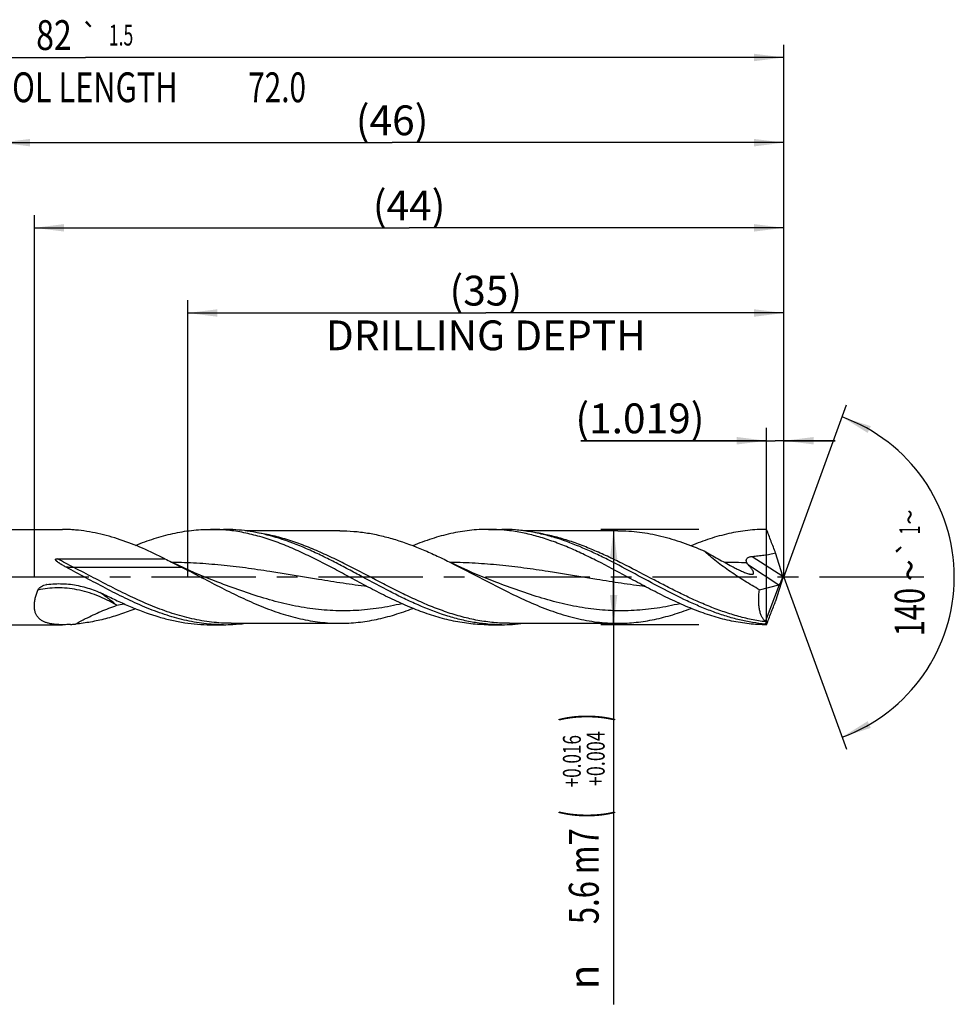
# Model space of a CAD drawing. Units: millimetres. Extents: x 0 to 594, y 0 to 420.
# Drawn here: x 304 to 414, y 130 to 245 of the extents above; entities that cross this region are included whole.
import ezdxf
from ezdxf.enums import TextEntityAlignment as Align

# ---------------------------------------------------------------- set-up
doc = ezdxf.new("R2010")
doc.units = ezdxf.units.MM
doc.header["$LTSCALE"] = 32.67
doc.linetypes.add('CENTER', pattern=[0.6, 0.375, -0.075, 0.075, -0.075])
doc.layers.get('0').update_dxf_attribs({"linetype": 'CONTINUOUS'})
for name, color, linetype in [('607925064-000_AXIS', 7, 'CONTINUOUS'), ('607925064-000_CL', 7, 'CONTINUOUS'), ('607925064-000_DIM', 7, 'CONTINUOUS')]:
    doc.layers.add(name, color=color, linetype=linetype)
doc.styles.get("Standard").update_dxf_attribs({"font": 'TXT.SHX', "width": 0.7})
doc.styles.add('TEXTSTYLE_2', font='TXT.SHX', dxfattribs={"width": 0.6})
doc.styles.add('TEXTSTYLE_3', font='gdt', dxfattribs={"width": 0.7})
doc.dimstyles.new('DIMSTYLE_10', dxfattribs={"dimtxt": 3.5, "dimasz": 3.5, "dimexe": 1.5, "dimexo": 0, "dimgap": 0.875, "dimtad": 1, "dimdec": 3, "dimlfac": 0.5, "dimdsep": 46, "dimtxsty": 'STANDARD', "dimblk": '_FILLED', "dimblk1": '_FILLED', "dimblk2": '_FILLED', "dimcen": 0.09, "dimclrt": 2, "dimadec": 3, "dimazin": 2, "dimtp": 0.05, "dimtm": 0.05, "dimtfac": 1, "dimtdec": 3, "dimtofl": 0, "dimtmove": 0, "dimatfit": 3, "dimldrblk": '_FILLED', "dimfxl": 1, "dimtolj": 1, "dimarcsym": 0})
doc.dimstyles.new('DIMSTYLE_4', dxfattribs={"dimtxt": 3.5, "dimasz": 3.5, "dimexe": 1.5, "dimexo": 0, "dimgap": 0.875, "dimtad": 1, "dimdec": 3, "dimlfac": 0.5, "dimdsep": 46, "dimtxsty": 'STANDARD', "dimblk": '_FILLED', "dimblk1": '_FILLED', "dimblk2": '_FILLED', "dimcen": 0.09, "dimclrt": 2, "dimadec": 3, "dimazin": 2, "dimtol": 1, "dimtp": 0.016, "dimtm": -0.004, "dimtfac": 0.6, "dimtdec": 3, "dimtofl": 0, "dimtmove": 0, "dimatfit": 3, "dimldrblk": '_FILLED', "dimfxl": 1, "dimtolj": 1, "dimarcsym": 0})
doc.dimstyles.new('DIMSTYLE_5', dxfattribs={"dimtxt": 3.5, "dimasz": 3.5, "dimexe": 1.5, "dimexo": 0, "dimgap": 0.875, "dimtad": 1, "dimdec": 3, "dimlfac": 0.5, "dimdsep": 46, "dimtxsty": 'STANDARD', "dimblk": '_FILLED', "dimblk1": '_FILLED', "dimblk2": '_FILLED', "dimcen": 0.09, "dimclrt": 2, "dimadec": 3, "dimazin": 2, "dimtp": 1.5, "dimtm": 1.5, "dimtfac": 1, "dimtdec": 3, "dimtofl": 0, "dimtmove": 0, "dimatfit": 3, "dimldrblk": '_FILLED', "dimfxl": 1, "dimtolj": 1, "dimarcsym": 0})
doc.dimstyles.new('DIMSTYLE_6', dxfattribs={"dimtxt": 3.5, "dimasz": 3.5, "dimexe": 1.5, "dimexo": 0, "dimgap": 0.875, "dimtad": 1, "dimdec": 3, "dimlfac": 0.5, "dimdsep": 46, "dimtxsty": 'STANDARD', "dimblk": '_FILLED', "dimblk1": '_FILLED', "dimblk2": '_FILLED', "dimcen": 0.09, "dimclrt": 2, "dimadec": 3, "dimazin": 2, "dimtol": 1, "dimtp": 1.5, "dimtm": 1.5, "dimtfac": 1, "dimtdec": 3, "dimtofl": 0, "dimtmove": 0, "dimatfit": 3, "dimldrblk": '_FILLED', "dimfxl": 1, "dimtolj": 1, "dimarcsym": 0})
doc.dimstyles.new('DIMSTYLE_8', dxfattribs={"dimtxt": 3.5, "dimasz": 3.5, "dimexe": 1.5, "dimexo": 0, "dimgap": 3.5, "dimtad": 1, "dimdec": 3, "dimlfac": 0.5, "dimdsep": 46, "dimtxsty": 'STANDARD', "dimblk": '_FILLED', "dimblk1": '_FILLED', "dimblk2": '_FILLED', "dimcen": 0.09, "dimclrt": 2, "dimaunit": 1, "dimadec": 3, "dimazin": 2, "dimtol": 1, "dimtp": 1, "dimtm": 1, "dimtfac": 1, "dimtdec": 3, "dimtofl": 0, "dimtmove": 0, "dimatfit": 3, "dimldrblk": '_FILLED', "dimfxl": 1, "dimtolj": 1, "dimarcsym": 0})
doc.dimstyles.new('DIMSTYLE_9', dxfattribs={"dimtxt": 3.5, "dimasz": 3.5, "dimexe": 1.5, "dimexo": 0, "dimgap": 0.875, "dimtad": 1, "dimdec": 3, "dimlfac": 0.5, "dimdsep": 46, "dimtxsty": 'STANDARD', "dimblk": '_FILLED', "dimblk1": '_FILLED', "dimblk2": '_FILLED', "dimcen": 0.09, "dimclrt": 2, "dimadec": 3, "dimazin": 2, "dimtp": 0.15, "dimtm": 0.15, "dimtfac": 1, "dimtdec": 3, "dimtofl": 0, "dimtmove": 0, "dimatfit": 3, "dimldrblk": '_FILLED', "dimfxl": 1, "dimtolj": 1, "dimarcsym": 0})

# ---------------------------------------------------------------- blocks, each defined once
blk = doc.blocks.new('_FILLED')
at = {"color": 0, "linetype": 'BYBLOCK'}
blk.add_solid([(0, 0), (-1, 0.125), (-1, -0.125)], dxfattribs=at)
blk = doc.blocks.new('*D3')
at = {"layer": '607925064-000_DIM', "color": 3, "linetype": 'CONTINUOUS'}
for p, q in [((384, 185.6), (372.5, 185.6)), ((374, 185.6), (374, 180)), ((374, 174.4), (374, 180)), ((374, 180), (374, 129.83)), ((384, 174.4), (372.5, 174.4))]:
    blk.add_line(p, q, dxfattribs=at)
at = {"layer": '607925064-000_DIM', "color": 3, "linetype": 'CONTINUOUS', "xscale": 3.5, "yscale": 3.5, "zscale": 3.5}
for p, rotation in [((374, 185.6), 90), ((374, 174.4), 270)]:
    blk.add_blockref('_FILLED', p, dxfattribs=dict(at, rotation=rotation))
at = {"layer": '607925064-000_DIM', "color": 2, "linetype": 'CONTINUOUS'}
for s, height, width, p in [(')', 4.9, 0.428571, (372.95, 164)), ('(', 4.9, 0.428571, (372.95, 152.6)), ('5.6 m7', 3.5, 0.761905, (372.25, 150.5))]:
    blk.add_text(s, height=height, rotation=90, dxfattribs=dict(at, width=width)).set_placement(p, align=Align.RIGHT)
at = {"layer": '607925064-000_DIM', "color": 2, "linetype": 'CONTINUOUS', "style": 'TEXTSTYLE_2'}
for s, width, p in [('+0.016', 0.702381, (370.15, 161.45)), ('+0.004', 0.738095, (372.95, 161.9))]:
    blk.add_text(s, height=2.1, rotation=90, dxfattribs=dict(at, width=width)).set_placement(p, align=Align.RIGHT)
at = {"layer": '607925064-000_DIM', "color": 2, "linetype": 'CONTINUOUS', "style": 'TEXTSTYLE_3'}
blk.add_text('n', height=3.5, rotation=90, dxfattribs=at).set_placement((372.25, 134.5), align=Align.RIGHT)
blk = doc.blocks.new('*D4')
at = {"layer": '607925064-000_DIM', "color": 3, "linetype": 'CONTINUOUS'}
for p, q in [((302, 180), (302, 232.5)), ((394, 180), (394, 232.5)), ((302, 231), (348, 231)), ((394, 231), (348, 231))]:
    blk.add_line(p, q, dxfattribs=at)
at = {"layer": '607925064-000_DIM', "color": 3, "linetype": 'CONTINUOUS', "xscale": 3.5, "yscale": 3.5, "zscale": 3.5, "rotation": 180}
blk.add_blockref('_FILLED', (302, 231), dxfattribs=at)
at = {"layer": '607925064-000_DIM', "color": 3, "linetype": 'CONTINUOUS', "xscale": 3.5, "yscale": 3.5, "zscale": 3.5}
blk.add_blockref('_FILLED', (394, 231), dxfattribs=at)
at = {"layer": '607925064-000_DIM', "color": 2, "linetype": 'CONTINUOUS', "insert": (348, 235.375), "char_height": 3.5, "width": 12.75, "attachment_point": 2, "line_spacing_factor": 0.9}
blk.add_mtext('(46)', dxfattribs=at)
blk = doc.blocks.new('*D5')
at = {"layer": '607925064-000_DIM', "color": 3, "linetype": 'CONTINUOUS'}
for p, q in [((230, 180), (230, 242.5)), ((394, 180), (394, 242.5)), ((230, 241), (312, 241)), ((394, 241), (312, 241))]:
    blk.add_line(p, q, dxfattribs=at)
at = {"layer": '607925064-000_DIM', "color": 3, "linetype": 'CONTINUOUS', "xscale": 3.5, "yscale": 3.5, "zscale": 3.5, "rotation": 180}
blk.add_blockref('_FILLED', (230, 241), dxfattribs=at)
at = {"layer": '607925064-000_DIM', "color": 3, "linetype": 'CONTINUOUS', "xscale": 3.5, "yscale": 3.5, "zscale": 3.5}
blk.add_blockref('_FILLED', (394, 241), dxfattribs=at)
at = {"layer": '607925064-000_DIM', "color": 2, "linetype": 'CONTINUOUS'}
for s, height, width, p in [('82', 3.5, 0.785714, (308.3, 241.88)), ('1.5', 2.45, 0.619048, (316.18, 242.4)), ('MIN. TOOL LENGTH ', 3.5, 0.756303, (306.88, 235.75)), ('72.0', 3.5, 0.732143, (334.5, 235.75))]:
    blk.add_text(s, height=height, dxfattribs=dict(at, width=width)).set_placement(p, align=Align.CENTER)
at = {"layer": '607925064-000_DIM', "color": 2, "linetype": 'CONTINUOUS', "style": 'TEXTSTYLE_3'}
blk.add_text('`', height=2.45, dxfattribs=at).set_placement((312.48, 242.4), align=Align.CENTER)
blk = doc.blocks.new('*D8')
at = {"layer": '607925064-000_DIM', "color": 3, "linetype": 'CONTINUOUS'}
for p, q in [((324, 180), (324, 212.5)), ((394, 180), (394, 212.5)), ((324, 211), (359, 211)), ((394, 211), (359, 211))]:
    blk.add_line(p, q, dxfattribs=at)
at = {"layer": '607925064-000_DIM', "color": 3, "linetype": 'CONTINUOUS', "xscale": 3.5, "yscale": 3.5, "zscale": 3.5, "rotation": 180}
blk.add_blockref('_FILLED', (324, 211), dxfattribs=at)
at = {"layer": '607925064-000_DIM', "color": 3, "linetype": 'CONTINUOUS', "xscale": 3.5, "yscale": 3.5, "zscale": 3.5}
blk.add_blockref('_FILLED', (394, 211), dxfattribs=at)
at = {"layer": '607925064-000_DIM', "color": 2, "linetype": 'CONTINUOUS', "insert": (359, 215.375), "char_height": 3.5, "width": 56, "attachment_point": 2, "line_spacing_factor": 0.9}
blk.add_mtext('(35)\\PDRILLING DEPTH', dxfattribs=at)
blk = doc.blocks.new('*D9')
at = {"layer": '607925064-000_DIM', "color": 3, "linetype": 'CONTINUOUS'}
for q in [(401.35, 200.2), (401.35, 159.8)]:
    blk.add_line((394, 180), q, dxfattribs=at)
for start, end in [(0, 70), (-70, 0)]:
    blk.add_arc((394, 180), 20, start, end, dxfattribs=at)
for points in [[(404.2, 197.71), (400.84, 198.79), (403.83, 196.92)], [(403.83, 163.08), (400.84, 161.21), (404.2, 162.29)]]:
    blk.add_solid(points, dxfattribs=at)
at = {"layer": '607925064-000_DIM', "color": 2, "linetype": 'CONTINUOUS', "style": 'TEXTSTYLE_3'}
for s, height, p in [('~', 2.45, (409.98, 187.04)), ('`', 2.45, (409.98, 183.39)), ('~', 3.5, (410.5, 180.79))]:
    blk.add_text(s, height=height, rotation=89.9679, dxfattribs=at).set_placement(p, align=Align.CENTER)
at = {"layer": '607925064-000_DIM', "color": 2, "linetype": 'CONTINUOUS'}
for s, height, width, p in [('1', 2.45, 0.571429, (409.98, 185.52)), ('140', 3.5, 0.714286, (410.5, 175.88))]:
    blk.add_text(s, height=height, rotation=89.9679, dxfattribs=dict(at, width=width)).set_placement(p, align=Align.CENTER)
blk = doc.blocks.new('*D10')
at = {"layer": '607925064-000_DIM', "color": 3, "linetype": 'CONTINUOUS'}
for p, q in [((391.96, 174.4), (391.96, 197.5)), ((394, 180), (394, 197.5)), ((391.96, 196), (370.17, 196)), ((370.17, 196), (392.98, 196)), ((400, 196), (392.98, 196)), ((394, 196), (400, 196))]:
    blk.add_line(p, q, dxfattribs=at)
at = {"layer": '607925064-000_DIM', "color": 3, "linetype": 'CONTINUOUS', "xscale": 3.5, "yscale": 3.5, "zscale": 3.5}
blk.add_blockref('_FILLED', (391.96, 196), dxfattribs=at)
at = {"layer": '607925064-000_DIM', "color": 3, "linetype": 'CONTINUOUS', "xscale": 3.5, "yscale": 3.5, "zscale": 3.5, "rotation": 180}
blk.add_blockref('_FILLED', (394, 196), dxfattribs=at)
at = {"layer": '607925064-000_DIM', "color": 2, "linetype": 'CONTINUOUS', "insert": (384.67, 200.38), "char_height": 3.5, "width": 21.75, "attachment_point": 3, "line_spacing_factor": 0.9}
blk.add_mtext('(1.019)', dxfattribs=at)
blk = doc.blocks.new('*D11')
at = {"layer": '607925064-000_DIM', "color": 3, "linetype": 'CONTINUOUS'}
for p, q in [((306, 180), (306, 222.5)), ((394, 180), (394, 222.5)), ((306, 221), (350, 221)), ((394, 221), (350, 221))]:
    blk.add_line(p, q, dxfattribs=at)
at = {"layer": '607925064-000_DIM', "color": 3, "linetype": 'CONTINUOUS', "xscale": 3.5, "yscale": 3.5, "zscale": 3.5, "rotation": 180}
blk.add_blockref('_FILLED', (306, 221), dxfattribs=at)
at = {"layer": '607925064-000_DIM', "color": 3, "linetype": 'CONTINUOUS', "xscale": 3.5, "yscale": 3.5, "zscale": 3.5}
blk.add_blockref('_FILLED', (394, 221), dxfattribs=at)
at = {"layer": '607925064-000_DIM', "color": 2, "linetype": 'CONTINUOUS', "insert": (350, 225.375), "char_height": 3.5, "width": 12.75, "attachment_point": 2, "line_spacing_factor": 0.9}
blk.add_mtext('(44)', dxfattribs=at)

msp = doc.modelspace()

# ---------------------------------------------------------------- linework, layer by layer
at = {"layer": '607925064-000_AXIS', "color": 1, "linetype": 'CENTER'}
msp.add_line((410.4136, 180), (227, 180), dxfattribs=at)
at = {"layer": '607925064-000_CL', "color": 7, "linetype": 'CONTINUOUS'}
for p, q in [((302.4, 185.6), (309.2961, 185.6)), ((326.6618, 185.6), (328.2207, 185.6)), ((341.8579, 185.432), (330.7645, 185.432)), ((359.3118, 185.6), (360.8707, 185.6)), ((361.8074, 185.4393), (361.7746, 185.4435)), ((361.8074, 185.4393), (361.7746, 185.4431)), ((374.5079, 185.432), (363.4176, 185.432)), ((393.8678, 180.0914), (393.0208, 182.8233)), ((308.7004, 182.1504), (321.329, 182.1504)), ((327.5427, 179.3919), (327.5423, 179.3921)), ((360.1928, 179.3919), (360.1926, 179.392)), ((393.8678, 179.9086), (393.0208, 177.1767)), ((393.875, 180.0683), (393.875, 179.9317)), ((391.1202, 178.4988), (393.4138, 179.0935)), ((391.8432, 174.7919), (393.486, 179.125)), ((329.1216, 174.568), (341.8579, 174.568)), ((361.7733, 174.568), (361.7716, 174.568)), ((361.7716, 174.568), (374.5079, 174.568)), ((302.4, 174.4), (309.2961, 174.4)), ((326.6618, 174.4), (328.2207, 174.4)), ((359.3118, 174.4), (360.8707, 174.4))]:
    msp.add_line(p, q, dxfattribs=at)
at = {"layer": '607925064-000_CL', "color": 9, "linetype": 'CONTINUOUS'}
for p, q in [((354.915, 181.7186), (354.8365, 181.7197)), ((354.915, 181.7183), (354.8365, 181.7189)), ((390.2775, 182.4231), (393.8678, 180.0914)), ((323.3703, 181.1222), (310.6339, 181.1222)), ((389.83, 181.4208), (393.4138, 179.0935))]:
    msp.add_line(p, q, dxfattribs=at)
at = {"layer": '607925064-000_CL', "color": 7, "linetype": 'CONTINUOUS'}
for points in [[(327.5427, 179.3919), (326.8506, 179.6578), (326.1451, 179.9385), (325.4609, 180.2205), (324.7963, 180.5041), (324.1531, 180.7881), (323.5365, 181.0695), (322.948, 181.3469), (322.3855, 181.6203), (322.1102, 181.7573)], [(360.1928, 179.3919), (359.501, 179.6576), (358.7957, 179.9383), (358.1116, 180.2202), (357.4471, 180.5038), (356.8038, 180.7878), (356.1871, 181.0692), (355.5984, 181.3467), (355.0358, 181.6202), (354.9147, 181.6802)]]:
    msp.add_lwpolyline(points, dxfattribs=at)
for centre, radius, start, end in [((308.7795, 162.6634), 22.951, 84.836313, 86.382811), ((326.6618, 166.272), 19.328, 86.737861, 90.000028), ((328.2193, 166.2294), 19.3706, 86.740892, 89.99588), ((359.3038, 166.018), 19.582, 82.751299, 89.976783), ((409.0489, 355.4775), 194.2603, 243.156297, 243.414235), ((307.7469, 177.1677), 1.9709, 98.05764, 99.845435), ((328.1794, 194.3406), 19.942, 273.2803, 277.448142), ((360.8617, 194.0045), 19.6045, 270.026188, 277.491724), ((308.7795, 197.3366), 22.951, 273.617189, 275.163687), ((328.2193, 193.7706), 19.3706, 270.00412, 273.259108)]:
    msp.add_arc(centre, radius, start, end, dxfattribs=at)
at = {"layer": '607925064-000_CL', "color": 9, "linetype": 'CONTINUOUS'}
for centre, radius, start, end in [((386.6159, 117.8325), 63.8931, 87.269945, 89.620751), ((308.216, 212.127), 36.219, 281.867514, 283.225632)]:
    msp.add_arc(centre, radius, start, end, dxfattribs=at)
at = {"layer": '607925064-000_CL', "color": 7, "linetype": 'CONTINUOUS'}
for centre, major_axis, ratio, start_param, end_param in [((393.6816, 179.9165), (0.2939, 0.8767), 0.14987661, -2.64419492, -1.34670948), ((394.1787, 179.5936), (-0.4885, 1.3777), 0.09417757, 1.16791074, 1.18581764), ((394.1787, 180.4064), (0.4885, 1.3777), 0.09417757, -4.3274103, -4.30950339), ((393.515, 180.0246), (0.183, 0.9344), 0.42207981, -2.94188828, -2.77375077), ((393.875, 180), (1.9575, 5.5927), 0.14609714, -3.25229052, -3.09050087)]:
    msp.add_ellipse(centre, major_axis=major_axis, ratio=ratio, start_param=start_param, end_param=end_param, dxfattribs=at)
for points, knots in [([(310.2275, 185.5687), (310.1486, 185.5736), (309.8385, 185.591), (309.5277, 185.6), (309.2961, 185.6)], [0, 0, 0, 0, 0.25439533, 1, 1, 1, 1]), ([(321.329, 182.1504), (320.466, 182.5798), (318.7469, 183.3915), (316.5484, 184.2501), (314.7865, 184.7952), (313.4747, 185.1248), (312.1622, 185.3729), (311.2835, 185.4818), (310.8452, 185.5213)], [0, 0, 0, 0, 0.26108902, 0.51463873, 0.63844189, 0.76040082, 0.88079108, 1, 1, 1, 1]), ([(317.8816, 183.7176), (318.6034, 184.0085), (320.0475, 184.5373), (321.8913, 185.0429), (323.3643, 185.3304), (324.4633, 185.4854), (325.5625, 185.5791), (326.2958, 185.6), (326.6618, 185.6)], [0, 0, 0, 0, 0.2584133, 0.51013064, 0.63388607, 0.7565578, 0.87847322, 1, 1, 1, 1]), ([(342.8786, 180.0583), (342.2496, 180.3972), (340.9962, 181.0719), (339.1128, 182.0506), (337.2281, 182.9628), (335.3415, 183.7787), (333.4522, 184.4712), (331.5598, 185.0171), (329.6646, 185.3977), (328.3939, 185.5327), (327.7616, 185.5687)], [0, 0, 0, 0, 0.13209077, 0.26316961, 0.39239293, 0.51912962, 0.64304637, 0.7641694, 0.88290362, 1, 1, 1, 1]), ([(334.6828, 184.5519), (334.2395, 184.691), (333.3521, 184.9449), (332.0097, 185.2465), (330.6667, 185.4608), (329.7685, 185.5432), (329.3205, 185.5687)], [0, 0, 0, 0, 0.25477195, 0.50585415, 0.75395196, 1, 1, 1, 1]), ([(341.8579, 185.432), (342.4024, 185.432), (343.4955, 185.3869), (345.1321, 185.186), (346.7676, 184.857), (348.9659, 184.2536), (351.1408, 183.4354), (353.2941, 182.4721), (354.3738, 181.949), (354.9147, 181.6802)], [0, 0, 0, 0, 0.11914065, 0.23906202, 0.36045492, 0.48384414, 0.73753447, 0.86783581, 1, 1, 1, 1]), ([(359.3118, 185.6), (358.9421, 185.6), (358.2014, 185.5786), (357.0911, 185.4831), (355.9811, 185.325), (354.4931, 185.0318), (352.6305, 184.5163), (351.1722, 183.9778), (350.4432, 183.6818)], [0, 0, 0, 0, 0.12147005, 0.24333616, 0.36597258, 0.48971247, 0.74146624, 1, 1, 1, 1]), ([(367.3332, 184.5518), (366.7998, 184.7192), (365.7314, 185.0188), (364.1123, 185.3514), (362.4919, 185.5544), (361.4097, 185.6), (360.8707, 185.6)], [0, 0, 0, 0, 0.25523199, 0.50615993, 0.75391999, 1, 1, 1, 1]), ([(375.5286, 180.0583), (374.3902, 180.6717), (372.6903, 181.5863), (370.3973, 182.7174), (368.6849, 183.4885), (366.9709, 184.1657), (365.2549, 184.7305), (363.5369, 185.1671), (362.3826, 185.3656), (361.8074, 185.4393)], [0, 0, 0, 0, 0.26167397, 0.39054857, 0.51731142, 0.64160432, 0.76332062, 0.88263528, 1, 1, 1, 1]), ([(374.5079, 185.432), (374.9293, 185.432), (375.774, 185.4051), (377.0397, 185.2847), (378.3051, 185.086), (380.0026, 184.7185), (382.126, 184.0769), (383.7851, 183.4179), (384.6157, 183.0592)], [0, 0, 0, 0, 0.12090532, 0.24229074, 0.36460299, 0.4882243, 0.7404006, 1, 1, 1, 1]), ([(391.9618, 185.6), (391.5921, 185.6), (390.8513, 185.5787), (389.741, 185.4831), (388.6309, 185.3249), (387.1429, 185.0317), (385.2803, 184.5162), (383.8219, 183.9777), (383.0929, 183.6817)], [0, 0, 0, 0, 0.12146968, 0.24333552, 0.36597204, 0.48971206, 0.74146623, 1, 1, 1, 1]), ([(393.0208, 182.8233), (392.8432, 183.2836), (392.487, 184.208), (392.1354, 185.1341), (391.9618, 185.6)], [0, 0, 0, 0, 0.49811019, 1, 1, 1, 1]), ([(360.8707, 174.4), (360.3246, 174.4), (359.2281, 174.4468), (357.5865, 174.6552), (355.9461, 174.9963), (353.7403, 175.6222), (351.5595, 176.4703), (349.4013, 177.4673), (347.2143, 178.5613), (345.0456, 179.7308), (342.8712, 180.9021), (341.2386, 181.7593), (339.6054, 182.5734), (337.4473, 183.5655), (335.7955, 184.2026), (334.6828, 184.5519)], [0, 0, 0, 0, 0.05783253, 0.11606997, 0.17506978, 0.23510259, 0.35873514, 0.42232877, 0.48687623, 0.6176817, 0.683251, 0.74845189, 0.81295607, 0.87649432, 1, 1, 1, 1]), ([(391.8392, 174.4731), (391.3266, 174.5176), (390.2983, 174.6476), (388.7637, 174.9582), (387.2303, 175.3781), (385.6983, 175.8979), (384.1675, 176.5062), (382.1137, 177.4238), (379.5635, 178.7169), (376.5295, 180.3638), (373.9878, 181.7178), (371.9394, 182.7229), (369.9183, 183.6367), (368.3732, 184.2253), (367.3332, 184.5518)], [0, 0, 0, 0, 0.05793527, 0.11656925, 0.17614505, 0.236814, 0.29862842, 0.3615415, 0.49003219, 0.62042099, 0.75026075, 0.81423943, 0.8772784, 1, 1, 1, 1]), ([(384.6157, 183.0592), (385.1609, 182.7491), (385.9824, 182.2937), (387.0827, 181.6983), (387.632, 181.4027), (387.906, 181.2539)], [0, 0, 0, 0, 0.50135644, 0.75076154, 1, 1, 1, 1]), ([(391.1202, 178.4988), (390.5378, 178.8328), (389.6719, 179.3505), (388.5376, 180.0746), (387.6983, 180.6363), (386.8769, 181.2152), (386.0813, 181.8105), (385.4446, 182.3226), (384.9603, 182.7408), (384.7284, 182.9526), (384.6157, 183.0592)], [0, 0, 0, 0, 0.25304129, 0.38014559, 0.50718345, 0.63366552, 0.75886684, 0.8816336, 0.9415407, 1, 1, 1, 1]), ([(390.2775, 182.4231), (390.5082, 182.4442), (390.9691, 182.4892), (391.6587, 182.5707), (392.3443, 182.6741), (392.7972, 182.7668), (393.0208, 182.8233)], [0, 0, 0, 0, 0.25047206, 0.50073523, 0.75065744, 1, 1, 1, 1]), ([(309.733, 181.1569), (309.6657, 181.1924), (309.5317, 181.2645), (309.333, 181.3765), (309.17, 181.4736), (309.0417, 181.5542), (308.9468, 181.6162), (308.8536, 181.6803), (308.7777, 181.7359), (308.7185, 181.7821), (308.6752, 181.8178), (308.6332, 181.8548), (308.593, 181.8934), (308.5554, 181.9341), (308.5274, 181.9707), (308.509, 182.0022), (308.4983, 182.0271), (308.4925, 182.0536), (308.4954, 182.081), (308.5102, 182.1048), (308.5328, 182.1215), (308.5588, 182.1329), (308.5863, 182.1405), (308.6145, 182.1454), (308.6526, 182.1495), (308.6813, 182.1504), (308.7004, 182.1504)], [0, 0, 0, 0, 0.12651263, 0.25282337, 0.37886915, 0.44176566, 0.50455385, 0.56720728, 0.62968566, 0.66084174, 0.69192579, 0.72291944, 0.75379441, 0.78450408, 0.81496092, 0.83006226, 0.84503825, 0.8598674, 0.87462286, 0.88960101, 0.90499698, 0.92066554, 0.9364639, 0.95232175, 0.96820694, 1, 1, 1, 1]), ([(322.1102, 181.7573), (322.2154, 181.7045), (322.636, 181.4939), (323.0563, 181.2828), (323.3703, 181.1222)], [0, 0, 0, 0, 0.2502698, 1, 1, 1, 1]), ([(354.9147, 181.6802), (355.7358, 181.2721), (357.3687, 180.4291), (359.8034, 179.1487), (362.2397, 177.914), (364.6796, 176.7918), (367.1255, 175.8435), (369.1833, 175.2388), (370.828, 174.8932), (372.0544, 174.7064), (373.281, 174.5933), (374.0995, 174.568), (374.5079, 174.568)], [0, 0, 0, 0, 0.13061492, 0.2617448, 0.3918605, 0.51962288, 0.64414901, 0.76522226, 0.82462797, 0.88343777, 0.94182752, 1, 1, 1, 1]), ([(389.6592, 181.6531), (389.6365, 181.6928), (389.5975, 181.7761), (389.5757, 181.8905), (389.5824, 181.9834), (389.6012, 182.0534), (389.6347, 182.1206), (389.6981, 182.2042), (389.8052, 182.2891), (389.9546, 182.3587), (390.1141, 182.4026), (390.223, 182.4181), (390.2775, 182.4231)], [0, 0, 0, 0, 0.11232434, 0.22397776, 0.28099137, 0.33965557, 0.40057633, 0.46390966, 0.59570774, 0.73079424, 0.86593336, 1, 1, 1, 1]), ([(389.83, 181.4208), (389.8138, 181.4386), (389.7507, 181.5113), (389.695, 181.5905), (389.6592, 181.6531)], [0, 0, 0, 0, 0.25035224, 1, 1, 1, 1]), ([(328.2207, 174.4), (327.8353, 174.4), (327.0631, 174.4232), (325.9057, 174.5271), (324.7486, 174.6987), (323.197, 175.0168), (321.2551, 175.575), (318.9459, 176.4568), (316.642, 177.5102), (314.3417, 178.6834), (312.0432, 179.9199), (310.5059, 180.7494), (309.733, 181.1569)], [0, 0, 0, 0, 0.05808376, 0.11637257, 0.1750605, 0.23431737, 0.35501659, 0.47912973, 0.60658666, 0.73669514, 0.86830088, 1, 1, 1, 1]), ([(323.3703, 181.1222), (324.1431, 180.727), (325.6805, 179.9222), (327.9796, 178.7226), (330.2804, 177.5843), (332.5847, 176.5625), (334.8941, 175.7072), (336.8352, 175.1661), (338.3862, 174.8577), (339.5433, 174.6912), (340.7005, 174.5905), (341.4726, 174.568), (341.8579, 174.568)], [0, 0, 0, 0, 0.13135607, 0.26262354, 0.39246754, 0.51979276, 0.64394516, 0.76486295, 0.82428781, 0.88317451, 0.94168441, 1, 1, 1, 1]), ([(387.906, 181.2539), (388.0693, 181.1651), (388.3947, 180.9934), (388.805, 180.7927), (389.1309, 180.6462), (389.3695, 180.5465), (389.6021, 180.4588), (389.7564, 180.4089), (389.8322, 180.3875)], [0, 0, 0, 0, 0.26361773, 0.52170355, 0.64753743, 0.77018895, 0.88836276, 1, 1, 1, 1]), ([(389.8322, 180.3875), (389.8777, 180.3747), (389.9658, 180.352), (390.0933, 180.3281), (390.1925, 180.3193), (390.2638, 180.3218), (390.31, 180.3283), (390.3504, 180.34), (390.3846, 180.3572), (390.4117, 180.3802), (390.431, 180.4087), (390.4422, 180.4419), (390.4459, 180.4789), (390.4429, 180.5193), (390.43, 180.5794), (390.3993, 180.6598), (390.3472, 180.7595), (390.2817, 180.8642), (390.2054, 180.9723), (390.1206, 181.0827), (389.9967, 181.2343), (389.8979, 181.3463), (389.83, 181.4208)], [0, 0, 0, 0, 0.07695175, 0.14774135, 0.21051522, 0.23832923, 0.26353683, 0.28615778, 0.30648495, 0.325174, 0.34321792, 0.36172064, 0.38158233, 0.4033441, 0.42722438, 0.48120912, 0.54256907, 0.60985735, 0.6818259, 0.75748614, 0.83607988, 1, 1, 1, 1]), ([(307.4707, 179.1191), (307.7759, 179.1624), (308.3905, 179.2213), (309.3163, 179.2284), (310.2393, 179.1559), (311.1525, 179.0067), (312.05, 178.7854), (312.9266, 178.4992), (313.7789, 178.1574), (314.3322, 177.899), (314.6049, 177.7643)], [0, 0, 0, 0, 0.12537316, 0.25075844, 0.37613708, 0.50147879, 0.6267216, 0.75173534, 0.87628417, 1, 1, 1, 1]), ([(359.3118, 174.4), (358.6261, 174.4), (357.2462, 174.4741), (355.1834, 174.8022), (353.1242, 175.3332), (351.0695, 176.0451), (349.0186, 176.9093), (346.9705, 177.892), (344.9243, 178.9553), (343.5624, 179.6898), (342.8786, 180.0583)], [0, 0, 0, 0, 0.11706632, 0.2354027, 0.3560492, 0.47964252, 0.60633866, 0.73582035, 0.86737252, 1, 1, 1, 1]), ([(391.9618, 174.4), (391.6193, 174.4), (390.9332, 174.4183), (389.9048, 174.5004), (388.8765, 174.6362), (387.4989, 174.8885), (385.7742, 175.3332), (384.0724, 175.9228), (382.712, 176.4696), (381.336, 177.0688), (379.6205, 177.892), (377.5743, 178.9553), (376.2124, 179.6898), (375.5286, 180.0583)], [0, 0, 0, 0, 0.05846622, 0.11709639, 0.17604677, 0.23545881, 0.35609426, 0.47967659, 0.54264775, 0.60637428, 0.73584405, 0.86738439, 1, 1, 1, 1]), ([(309.2961, 174.4), (309.1521, 174.4), (308.8685, 174.4052), (308.4512, 174.4323), (308.0509, 174.4822), (307.6711, 174.559), (307.3156, 174.6674), (306.9891, 174.8128), (306.6974, 175.0005), (306.4474, 175.2353), (306.2469, 175.5194), (306.1022, 175.8511), (306.0167, 176.2255), (305.9905, 176.6361), (306.0219, 177.0752), (306.1074, 177.5344), (306.2426, 178.0051), (306.3608, 178.317), (306.4265, 178.4732)], [0, 0, 0, 0, 0.0670611, 0.13201772, 0.19463392, 0.25472748, 0.31224053, 0.36734904, 0.42059867, 0.47301173, 0.52605549, 0.58138124, 0.64040851, 0.70398159, 0.77226936, 0.84487939, 0.9210759, 1, 1, 1, 1]), ([(306.4265, 178.4732), (306.4458, 178.5191), (306.4952, 178.607), (306.5927, 178.7226), (306.7074, 178.8226), (306.8768, 178.9357), (307.1106, 179.0415), (307.3093, 179.0921), (307.4099, 179.1096)], [0, 0, 0, 0, 0.12267723, 0.2465936, 0.37137925, 0.49672617, 0.74804083, 1, 1, 1, 1]), ([(391.8432, 174.7919), (391.7583, 174.8564), (391.5962, 175.0183), (391.3996, 175.3263), (391.2411, 175.7081), (391.1242, 176.1598), (391.0515, 176.6754), (391.0254, 177.2462), (391.0466, 177.8612), (391.0908, 178.283), (391.1202, 178.4988)], [0, 0, 0, 0, 0.08158187, 0.17337936, 0.27796341, 0.3966427, 0.52953943, 0.67571546, 0.83335321, 1, 1, 1, 1]), ([(314.6049, 177.7643), (315.1039, 177.5178), (316.1003, 177.0408), (318.0895, 176.1705), (320.0994, 175.4405), (322.1289, 174.9064), (323.6391, 174.6163), (325.1501, 174.4396), (326.159, 174.4), (326.6618, 174.4)], [0, 0, 0, 0, 0.13218545, 0.26233364, 0.51565331, 0.63899082, 0.76046625, 0.88058909, 1, 1, 1, 1]), ([(391.9618, 174.4), (392.1354, 174.8659), (392.487, 175.792), (392.8432, 176.7164), (393.0208, 177.1767)], [0, 0, 0, 0, 0.50188983, 1, 1, 1, 1]), ([(317.8816, 176.2829), (317.3015, 176.0491), (316.1414, 175.6159), (314.3806, 175.0839), (312.6175, 174.6923), (311.4344, 174.5318), (310.8452, 174.4787)], [0, 0, 0, 0, 0.2574034, 0.50936168, 0.75648905, 1, 1, 1, 1]), ([(341.8579, 174.568), (342.5744, 174.568), (344.0165, 174.6465), (346.1719, 174.9937), (348.3231, 175.554), (349.7367, 176.0469), (350.4432, 176.3184)], [0, 0, 0, 0, 0.24398502, 0.49068049, 0.74226495, 1, 1, 1, 1]), ([(374.5079, 174.568), (375.2244, 174.568), (376.6664, 174.6465), (378.8217, 174.9937), (380.9728, 175.5539), (382.3864, 176.0467), (383.0928, 176.3182)], [0, 0, 0, 0, 0.24398551, 0.49068128, 0.74226531, 1, 1, 1, 1]), ([(391.8584, 174.7324), (391.8602, 174.7266), (391.8629, 174.7133), (391.8655, 174.6805), (391.8632, 174.6287), (391.8541, 174.5555), (391.8447, 174.502), (391.8392, 174.4731)], [0, 0, 0, 0, 0.06922529, 0.15489467, 0.37704667, 0.66253301, 1, 1, 1, 1]), ([(391.8584, 174.7324), (391.857, 174.737), (391.8512, 174.7567), (391.8464, 174.7766), (391.8432, 174.7919)], [0, 0, 0, 0, 0.23798839, 1, 1, 1, 1]), ([(310.2275, 174.4313), (310.1486, 174.4264), (309.8385, 174.409), (309.5277, 174.4), (309.2961, 174.4)], [0, 0, 0, 0, 0.25439598, 1, 1, 1, 1])]:
    msp.add_open_spline(points, degree=3, knots=knots, dxfattribs=at)
at = {"layer": '607925064-000_CL', "color": 9, "linetype": 'CONTINUOUS'}
for points, knots in [([(361.7716, 174.568), (361.1542, 174.568), (359.9136, 174.6261), (358.0573, 174.8842), (356.2031, 175.3045), (354.3516, 175.8729), (352.5026, 176.5709), (350.6558, 177.3761), (348.8105, 178.2632), (346.3476, 179.5201), (343.9002, 180.819), (341.434, 182.0563), (339.5883, 182.9177), (337.7408, 183.688), (335.8909, 184.3428), (334.0386, 184.861), (332.7924, 185.1059), (332.1712, 185.1998)], [0, 0, 0, 0, 0.05840227, 0.11729248, 0.17708666, 0.23807211, 0.30037514, 0.36395408, 0.42861427, 0.49403782, 0.62553069, 0.69072826, 0.75503899, 0.81818425, 0.8800203, 0.94056394, 1, 1, 1, 1]), ([(391.8584, 174.7324), (391.2919, 174.8047), (390.1556, 174.9972), (388.4635, 175.4163), (386.7731, 175.956), (385.0845, 176.6018), (383.3974, 177.3363), (381.7113, 178.1404), (380.0261, 178.9929), (377.7808, 180.1638), (375.5424, 181.3381), (373.2855, 182.4364), (371.5987, 183.1932), (369.9106, 183.8667), (368.2207, 184.4388), (366.5291, 184.8943), (365.3923, 185.1134), (364.8254, 185.1992)], [0, 0, 0, 0, 0.05879847, 0.11851012, 0.17934204, 0.24137495, 0.30456309, 0.36874517, 0.43366526, 0.49899965, 0.62946217, 0.69388851, 0.7573866, 0.81976513, 0.88094316, 0.9409645, 1, 1, 1, 1]), ([(310.6339, 181.1222), (310.3093, 181.2882), (309.6603, 181.6226), (309.0185, 181.9707), (308.7004, 182.1504)], [0, 0, 0, 0, 0.4995286, 1, 1, 1, 1]), ([(345.103, 178.8676), (344.1465, 178.9874), (342.2343, 179.2559), (338.4173, 179.8667), (334.6064, 180.5193), (330.7855, 181.0738), (327.9209, 181.4085), (325.0548, 181.6369), (323.1421, 181.7068), (322.1867, 181.7197)], [0, 0, 0, 0, 0.12511744, 0.25058717, 0.50172041, 0.62691825, 0.75167185, 0.875987, 1, 1, 1, 1]), ([(377.7533, 178.8675), (376.8001, 178.987), (374.8944, 179.2544), (371.0903, 179.8629), (367.2924, 180.5133), (363.4845, 181.0672), (360.6297, 181.4025), (357.7734, 181.6327), (355.8671, 181.7045), (354.915, 181.7186)], [0, 0, 0, 0, 0.12511303, 0.25057776, 0.50170617, 0.62690657, 0.75166529, 0.87598548, 1, 1, 1, 1]), ([(310.6339, 181.1222), (310.4812, 181.1222), (310.1806, 181.1278), (309.8804, 181.1451), (309.733, 181.1569)], [0, 0, 0, 0, 0.50823534, 1, 1, 1, 1]), ([(329.1216, 174.568), (328.7362, 174.568), (327.9641, 174.5905), (326.8069, 174.6912), (325.6498, 174.8577), (324.0989, 175.1661), (322.1577, 175.7072), (319.8484, 176.5625), (317.544, 177.5843), (315.2432, 178.7226), (312.9441, 179.9222), (311.4067, 180.727), (310.6339, 181.1222)], [0, 0, 0, 0, 0.0583156, 0.11682541, 0.17571224, 0.23513708, 0.35605482, 0.48020727, 0.60753241, 0.7373764, 0.86864374, 1, 1, 1, 1]), ([(349.1516, 176.8684), (348.2589, 176.6587), (346.9117, 176.3944), (345.1033, 176.1651), (343.7512, 176.0584), (342.399, 176.0183), (341.0468, 176.0456), (339.6947, 176.1396), (338.3429, 176.2989), (336.9914, 176.5207), (335.1823, 176.8961), (332.922, 177.5021), (330.2271, 178.3919), (328.4396, 179.0533), (327.5427, 179.3919)], [0, 0, 0, 0, 0.12425191, 0.18573333, 0.24691788, 0.30794092, 0.36894966, 0.43009241, 0.49150756, 0.55331351, 0.61560053, 0.74178817, 0.87010276, 1, 1, 1, 1]), ([(381.803, 176.8687), (380.9102, 176.659), (379.5629, 176.3946), (377.7544, 176.1652), (376.4022, 176.0585), (375.0499, 176.0183), (373.6977, 176.0455), (372.3455, 176.1396), (370.9936, 176.2988), (369.642, 176.5206), (367.8327, 176.896), (365.5724, 177.502), (362.8773, 178.3918), (361.0897, 179.0532), (360.1928, 179.3919)], [0, 0, 0, 0, 0.12425284, 0.18573454, 0.24691926, 0.30794236, 0.36895106, 0.43009367, 0.49150864, 0.55331449, 0.61560117, 0.74178843, 0.87010281, 1, 1, 1, 1]), ([(315.6644, 176.6821), (314.9275, 177.1226), (313.7824, 177.6938), (312.1965, 178.2389), (311.0183, 178.5272), (309.8446, 178.6976), (308.6827, 178.749), (307.5403, 178.681), (306.7931, 178.5556), (306.4265, 178.4732)], [0, 0, 0, 0, 0.26727975, 0.3959922, 0.52157859, 0.64433701, 0.76466065, 0.88302901, 1, 1, 1, 1]), ([(315.6644, 176.6821), (315.496, 176.8212), (315.1623, 177.0932), (314.6632, 177.4853), (314.1745, 177.8518), (313.8478, 178.0809), (313.6854, 178.1882)], [0, 0, 0, 0, 0.26341626, 0.51910183, 0.76522871, 1, 1, 1, 1]), ([(310.8452, 174.4787), (311.2279, 174.7016), (311.9084, 175.0727), (312.9019, 175.5593), (313.8099, 175.9655), (314.7308, 176.3406), (315.3522, 176.5711), (315.6644, 176.6821)], [0, 0, 0, 0, 0.25040626, 0.43794217, 0.62534493, 0.81267605, 1, 1, 1, 1])]:
    msp.add_open_spline(points, degree=3, knots=knots, dxfattribs=at)

# ---------------------------------------------------------------- dimensions: what is measured, and where the dimension line sits
at = {"layer": '607925064-000_DIM', "color": 3, "linetype": 'CONTINUOUS'}
for base, p1, text, dimstyle, picture, middle in [((394, 241), (230, 180), '<>\\PMIN. TOOL LENGTH 72.0[.1]', 'DIMSTYLE_6', '*D5', (312, 241)), ((394, 231), (302, 180), '(<>)', 'DIMSTYLE_5', '*D4', (348, 231)), ((394, 221), (306, 180), '(<>)', 'DIMSTYLE_9', '*D11', (350, 221)), ((394, 211), (324, 180), '(<>)\\PDRILLING DEPTH', 'DIMSTYLE_9', '*D8', (359, 211))]:
    dim = msp.add_linear_dim(base=base, p1=p1, p2=(394, 180), text=text, dimstyle=dimstyle, dxfattribs=at)
    dim.commit()
    dim.dimension.update_dxf_attribs({"geometry": picture, "text_midpoint": middle, "dimtype": 160})
dim = msp.add_linear_dim(base=(391.9618, 196), p1=(394, 180), p2=(391.9618, 174.4), angle=180, text='(<>)', dimstyle='DIMSTYLE_10', dxfattribs=at)
dim.commit()
dim.dimension.update_dxf_attribs({"geometry": '*D10', "text_midpoint": (377.42, 196), "dimtype": 160})
dim = msp.add_angular_dim_2l(base=(414.000003, 180), line1=((393.931596, 180.187939), (394, 180)), line2=((393.931596, 179.812061), (394, 180)), dimstyle='DIMSTYLE_8', dxfattribs=at)
dim.commit()
dim.dimension.update_dxf_attribs({"geometry": '*D9', "text_midpoint": (414, 179.988599), "dimtype": 162})
dim = msp.add_linear_dim(base=(374, 174.4), p1=(384, 185.6), p2=(384, 174.4), angle=270, text='%%c<>', dimstyle='DIMSTYLE_4', override={"dimpost": '<>m7'}, dxfattribs=at)
dim.commit()
dim.dimension.update_dxf_attribs({"geometry": '*D3', "text_midpoint": (374, 146.9167), "dimtype": 160})

doc.saveas('drawing.dxf')
